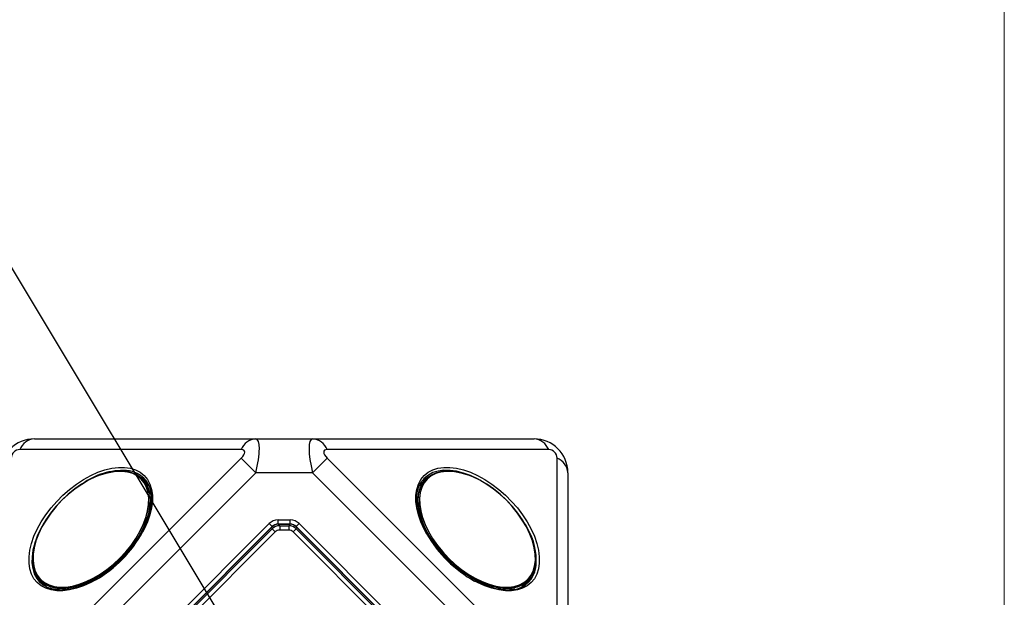
# Model space of a CAD drawing. Units: millimetres. Extents: x 2 to 278, y 1 to 215.
# Drawn here: x 231 to 278, y 120 to 147 of the extents above; entities that cross this region are included whole.
import ezdxf

# ---------------------------------------------------------------- set-up
doc = ezdxf.new("R2010")
doc.units = ezdxf.units.MM
doc.layers.add('BEMAßUNG', color=7, linetype='Continuous')
doc.dimstyles.new('SLDDIMSTYLE1', dxfattribs={"dimtxt": 0.18, "dimasz": 2.5, "dimexe": 0, "dimexo": 0.0625, "dimgap": 0, "dimtad": 0, "dimtih": 1, "dimtoh": 1, "dimdec": 0, "dimrnd": 1e-09, "dimzin": 0, "dimdsep": 46, "dimtxsty": 'Standard', "dimsah": 1, "dimcen": 0.09, "dimadec": 0, "dimazin": 0, "dimtfac": 2.5, "dimtdec": 0, "dimtofl": 0, "dimtmove": 0, "dimatfit": 3, "dimfxl": 1, "dimfrac": 2, "dimtolj": 1, "dimtzin": 0, "dimarcsym": 0})

msp = doc.modelspace()

# ---------------------------------------------------------------- linework, layer by layer
at = {"color": 7, "linetype": 'Continuous', "lineweight": 18}
msp.add_line((277.989, 0.903), (277.989, 214.645), dxfattribs=at)
at = {"color": 7, "linetype": 'Continuous', "lineweight": 25}
for p, q in [((232.099, 127.609), (242.577, 127.609)), ((242.577, 127.609), (245.26, 127.609)), ((245.26, 127.609), (255.739, 127.609)), ((241.884, 127.102), (231.406, 127.102)), ((256.431, 127.102), (245.953, 127.102)), ((231.406, 116.224), (241.884, 126.702)), ((241.884, 126.702), (242.577, 126.009)), ((245.953, 126.702), (245.26, 126.009)), ((245.953, 126.702), (256.431, 116.224)), ((256.831, 116.224), (256.831, 126.702)), ((242.577, 126.009), (232.099, 115.531)), ((235.516, 125.999), (235.484, 125.991)), ((245.26, 126.009), (242.577, 126.009)), ((255.739, 115.531), (245.26, 126.009)), ((250.626, 125.719), (250.759, 125.834)), ((252.353, 125.991), (252.321, 125.999)), ((257.339, 126.009), (257.339, 115.531)), ((237.396, 125.535), (237.211, 125.719)), ((237.298, 125.622), (237.286, 125.631)), ((237.311, 125.606), (237.289, 125.627)), ((250.626, 125.719), (250.441, 125.535)), ((250.548, 125.627), (250.527, 125.606)), ((250.551, 125.631), (250.539, 125.622)), ((234.507, 114.9), (243.208, 123.601)), ((243.35, 123.46), (234.648, 114.758)), ((234.656, 114.755), (243.353, 123.452)), ((243.35, 123.46), (243.208, 123.601)), ((243.353, 123.452), (243.35, 123.46)), ((243.632, 123.777), (244.205, 123.777)), ((243.632, 123.577), (243.632, 123.777)), ((244.205, 123.577), (243.632, 123.577)), ((243.632, 123.577), (243.635, 123.569)), ((243.635, 123.569), (244.202, 123.569)), ((243.706, 123.499), (244.131, 123.499)), ((243.706, 123.499), (243.706, 123.299)), ((244.131, 123.499), (244.131, 123.299)), ((244.202, 123.569), (244.205, 123.577)), ((244.205, 123.577), (244.205, 123.777)), ((244.488, 123.46), (244.484, 123.452)), ((244.484, 123.452), (253.181, 114.755)), ((244.629, 123.601), (244.488, 123.46)), ((253.189, 114.758), (244.488, 123.46)), ((244.629, 123.601), (253.33, 114.9)), ((234.755, 114.756), (243.352, 123.353)), ((243.494, 123.212), (234.896, 114.614)), ((243.352, 123.353), (243.494, 123.212)), ((244.131, 123.299), (243.706, 123.299)), ((244.485, 123.353), (244.343, 123.212)), ((252.941, 114.614), (244.343, 123.212)), ((244.485, 123.353), (253.082, 114.756)), ((232.117, 122.624), (232.109, 122.592)), ((255.728, 122.592), (255.72, 122.624)), ((232.389, 120.897), (232.573, 120.712)), ((232.477, 120.822), (232.486, 120.81)), ((232.481, 120.818), (232.502, 120.797)), ((255.264, 120.712), (255.448, 120.897)), ((255.335, 120.797), (255.356, 120.818)), ((255.351, 120.81), (255.36, 120.822))]:
    msp.add_line(p, q, dxfattribs=at)
at = {"color": 8, "linetype": 'Continuous', "lineweight": 25, "flags": 128}
for points in [[(232.234, 120.811), (232.081, 120.998), (231.965, 121.217), (231.887, 121.464), (231.847, 121.736), (231.847, 122.031), (231.887, 122.343), (231.965, 122.669), (232.081, 123.003), (232.234, 123.343), (232.421, 123.682), (232.639, 124.017), (232.886, 124.342), (233.159, 124.655), (233.453, 124.949), (233.765, 125.222), (234.091, 125.469), (234.426, 125.687), (234.765, 125.874), (235.105, 126.027), (235.439, 126.143), (235.765, 126.221), (236.077, 126.261), (236.371, 126.261), (236.644, 126.221), (236.891, 126.143), (237.11, 126.027), (237.297, 125.874), (237.449, 125.687), (237.565, 125.469), (237.644, 125.222), (237.683, 124.949), (237.683, 124.655), (237.644, 124.342), (237.565, 124.017), (237.449, 123.682), (237.297, 123.343), (237.222, 123.199)], [(250.54, 125.874), (250.727, 126.027), (250.946, 126.143), (251.193, 126.221), (251.466, 126.261), (251.76, 126.261), (252.072, 126.221), (252.398, 126.143), (252.733, 126.027), (253.072, 125.874), (253.411, 125.687), (253.746, 125.469), (254.072, 125.222), (254.384, 124.949), (254.678, 124.655), (254.951, 124.342), (255.198, 124.017), (255.417, 123.682), (255.603, 123.343), (255.756, 123.003), (255.872, 122.669), (255.951, 122.343), (255.99, 122.031), (255.99, 121.736), (255.951, 121.464), (255.872, 121.217), (255.756, 120.998), (255.603, 120.811), (255.417, 120.659), (255.198, 120.542), (254.951, 120.464), (254.678, 120.425), (254.384, 120.425), (254.072, 120.464), (253.746, 120.542), (253.411, 120.659), (253.072, 120.811), (252.928, 120.886)], [(250.668, 123.105), (250.54, 123.343), (250.388, 123.682), (250.272, 124.017), (250.193, 124.342), (250.154, 124.655), (250.154, 124.949), (250.193, 125.222), (250.272, 125.469), (250.388, 125.687), (250.54, 125.874)], [(253.356, 125.557), (253.07, 125.717), (252.734, 125.874), (252.401, 125.994), (252.078, 126.076), (251.767, 126.12), (251.474, 126.123), (251.202, 126.086), (250.956, 126.011), (250.739, 125.896), (250.553, 125.746)], [(232.551, 123.627), (232.391, 123.341), (232.234, 123.005), (232.114, 122.672), (232.031, 122.348), (231.988, 122.038), (231.985, 121.745), (232.021, 121.473), (232.097, 121.227), (232.211, 121.01), (232.362, 120.824)], [(235.003, 120.939), (234.765, 120.811), (234.426, 120.659), (234.091, 120.542), (233.765, 120.464), (233.453, 120.425), (233.159, 120.425), (232.886, 120.464), (232.639, 120.542), (232.421, 120.659), (232.234, 120.811)]]:
    msp.add_lwpolyline(points, dxfattribs=at)
at = {"color": 7, "linetype": 'Continuous', "lineweight": 25, "flags": 128}
for points in [[(232.392, 120.954), (232.575, 120.806), (232.79, 120.695), (233.034, 120.622), (233.303, 120.588), (233.594, 120.595), (233.902, 120.642), (234.223, 120.728), (234.551, 120.851), (234.883, 121.012), (235.214, 121.206), (235.538, 121.431), (235.85, 121.684), (236.147, 121.961), (236.424, 122.258), (236.677, 122.57), (236.902, 122.894), (237.096, 123.225), (237.256, 123.556), (237.38, 123.885), (237.466, 124.206), (237.513, 124.514), (237.52, 124.805), (237.486, 125.074), (237.413, 125.318), (237.302, 125.533), (237.154, 125.716), (236.97, 125.864), (236.755, 125.976), (236.511, 126.049), (236.242, 126.082), (235.951, 126.076), (235.643, 126.029), (235.323, 125.943), (234.994, 125.819), (234.662, 125.659), (234.332, 125.465), (234.008, 125.24), (233.695, 124.987), (233.398, 124.71), (233.121, 124.413), (232.868, 124.1), (232.643, 123.776), (232.449, 123.446), (232.289, 123.114), (232.165, 122.785), (232.079, 122.465), (232.032, 122.157), (232.026, 121.866), (232.059, 121.597), (232.132, 121.353), (232.243, 121.137), (232.392, 120.954)], [(232.395, 120.961), (232.578, 120.813), (232.792, 120.702), (233.036, 120.629), (233.305, 120.596), (233.595, 120.602), (233.902, 120.649), (234.222, 120.735), (234.55, 120.858), (234.881, 121.018), (235.211, 121.212), (235.534, 121.437), (235.846, 121.689), (236.143, 121.965), (236.419, 122.262), (236.671, 122.574), (236.896, 122.897), (237.09, 123.226), (237.25, 123.558), (237.373, 123.886), (237.459, 124.206), (237.505, 124.513), (237.512, 124.803), (237.479, 125.072), (237.406, 125.316), (237.295, 125.53), (237.147, 125.713), (236.964, 125.861), (236.75, 125.972), (236.506, 126.045), (236.237, 126.078), (235.947, 126.071), (235.64, 126.025), (235.32, 125.939), (234.992, 125.815), (234.66, 125.656), (234.331, 125.462), (234.008, 125.237), (233.696, 124.985), (233.399, 124.709), (233.123, 124.412), (232.871, 124.1), (232.646, 123.777), (232.452, 123.447), (232.292, 123.116), (232.169, 122.788), (232.083, 122.468), (232.036, 122.161), (232.03, 121.871), (232.063, 121.602), (232.136, 121.358), (232.247, 121.144), (232.395, 120.961)], [(232.401, 120.955), (232.584, 120.807), (232.798, 120.696), (233.042, 120.623), (233.31, 120.59), (233.601, 120.597), (233.908, 120.643), (234.228, 120.729), (234.556, 120.853), (234.887, 121.012), (235.217, 121.206), (235.54, 121.431), (235.852, 121.683), (236.148, 121.959), (236.425, 122.256), (236.677, 122.568), (236.902, 122.891), (237.095, 123.221), (237.255, 123.552), (237.379, 123.88), (237.465, 124.2), (237.511, 124.507), (237.518, 124.797), (237.485, 125.066), (237.412, 125.31), (237.301, 125.524), (237.153, 125.707), (236.97, 125.855), (236.755, 125.966), (236.512, 126.039), (236.243, 126.072), (235.953, 126.066), (235.645, 126.019), (235.325, 125.933), (234.997, 125.81), (234.666, 125.65), (234.337, 125.456), (234.013, 125.232), (233.701, 124.979), (233.405, 124.703), (233.129, 124.407), (232.876, 124.094), (232.652, 123.771), (232.458, 123.442), (232.298, 123.11), (232.174, 122.782), (232.089, 122.462), (232.042, 122.155), (232.036, 121.865), (232.069, 121.596), (232.142, 121.353), (232.253, 121.138), (232.401, 120.955)], [(235.223, 125.906), (235.234, 125.91), (235.555, 126.01), (235.867, 126.071), (236.163, 126.094), (236.44, 126.078), (236.694, 126.023), (236.921, 125.929), (237.118, 125.799), (237.283, 125.635), (237.413, 125.437), (237.506, 125.21), (237.561, 124.956), (237.577, 124.679), (237.555, 124.383), (237.493, 124.072), (237.394, 123.75), (237.258, 123.422), (237.088, 123.093), (236.885, 122.766), (236.653, 122.447), (236.395, 122.141), (236.115, 121.85), (235.816, 121.581), (235.502, 121.335), (235.179, 121.118), (234.851, 120.931), (234.521, 120.778), (234.196, 120.66), (233.879, 120.579), (233.575, 120.537), (233.288, 120.534), (233.022, 120.569), (232.781, 120.644), (232.568, 120.755), (232.387, 120.903), (232.387, 120.903)], [(235.501, 125.992), (235.718, 126.043), (235.725, 126.045)], [(235.976, 126.074), (236.164, 126.084), (236.182, 126.084)], [(255.45, 120.903), (255.269, 120.755), (255.056, 120.644), (254.815, 120.569), (254.549, 120.534), (254.262, 120.537), (253.958, 120.579), (253.641, 120.66), (253.316, 120.778), (252.986, 120.931), (252.658, 121.118), (252.335, 121.335), (252.021, 121.581), (251.722, 121.85), (251.442, 122.141), (251.184, 122.447), (250.952, 122.766), (250.749, 123.093), (250.579, 123.422), (250.443, 123.75), (250.344, 124.072), (250.282, 124.383), (250.26, 124.679), (250.276, 124.956), (250.331, 125.21), (250.424, 125.437), (250.554, 125.635), (250.719, 125.799), (250.916, 125.929), (251.143, 126.023), (251.397, 126.078), (251.674, 126.094), (251.97, 126.071), (252.282, 126.01), (252.603, 125.91), (252.614, 125.906)], [(255.445, 120.954), (255.594, 121.137), (255.705, 121.353), (255.778, 121.597), (255.811, 121.866), (255.805, 122.157), (255.758, 122.465), (255.672, 122.785), (255.548, 123.114), (255.388, 123.446), (255.194, 123.776), (254.969, 124.1), (254.716, 124.413), (254.439, 124.71), (254.142, 124.987), (253.829, 125.24), (253.505, 125.465), (253.175, 125.659), (252.843, 125.819), (252.514, 125.943), (252.194, 126.029), (251.886, 126.076), (251.595, 126.082), (251.326, 126.049), (251.082, 125.976), (250.867, 125.864), (250.684, 125.716), (250.535, 125.533), (250.424, 125.318), (250.351, 125.074), (250.317, 124.805), (250.324, 124.514), (250.371, 124.206), (250.457, 123.885), (250.581, 123.556), (250.741, 123.225), (250.935, 122.894), (251.16, 122.57), (251.413, 122.258), (251.69, 121.961), (251.987, 121.684), (252.3, 121.431), (252.623, 121.206), (252.954, 121.012), (253.286, 120.851), (253.614, 120.728), (253.935, 120.642), (254.243, 120.595), (254.534, 120.588), (254.803, 120.622), (255.047, 120.695), (255.262, 120.806), (255.445, 120.954)], [(255.436, 120.955), (255.584, 121.138), (255.695, 121.353), (255.768, 121.596), (255.802, 121.865), (255.795, 122.155), (255.748, 122.462), (255.663, 122.782), (255.539, 123.11), (255.379, 123.442), (255.185, 123.771), (254.961, 124.094), (254.708, 124.407), (254.432, 124.703), (254.136, 124.979), (253.824, 125.232), (253.5, 125.456), (253.171, 125.65), (252.84, 125.81), (252.512, 125.933), (252.192, 126.019), (251.884, 126.066), (251.594, 126.072), (251.325, 126.039), (251.082, 125.966), (250.867, 125.855), (250.684, 125.707), (250.536, 125.524), (250.425, 125.31), (250.352, 125.066), (250.319, 124.797), (250.326, 124.507), (250.372, 124.2), (250.458, 123.88), (250.582, 123.552), (250.742, 123.221), (250.935, 122.891), (251.16, 122.568), (251.412, 122.256), (251.689, 121.959), (251.985, 121.683), (252.297, 121.431), (252.62, 121.206), (252.95, 121.012), (253.281, 120.853), (253.609, 120.729), (253.929, 120.643), (254.236, 120.597), (254.527, 120.59), (254.795, 120.623), (255.039, 120.696), (255.254, 120.807), (255.436, 120.955)], [(255.442, 120.961), (255.59, 121.144), (255.701, 121.358), (255.774, 121.602), (255.807, 121.871), (255.801, 122.161), (255.754, 122.468), (255.668, 122.788), (255.545, 123.116), (255.385, 123.447), (255.191, 123.777), (254.967, 124.1), (254.714, 124.412), (254.438, 124.709), (254.141, 124.985), (253.829, 125.237), (253.506, 125.462), (253.177, 125.656), (252.845, 125.815), (252.517, 125.939), (252.197, 126.025), (251.89, 126.071), (251.6, 126.078), (251.331, 126.045), (251.088, 125.972), (250.873, 125.861), (250.69, 125.713), (250.542, 125.53), (250.431, 125.316), (250.358, 125.072), (250.325, 124.803), (250.332, 124.513), (250.378, 124.206), (250.464, 123.886), (250.588, 123.558), (250.747, 123.226), (250.941, 122.897), (251.166, 122.574), (251.418, 122.262), (251.694, 121.965), (251.991, 121.689), (252.303, 121.437), (252.626, 121.212), (252.956, 121.018), (253.287, 120.858), (253.615, 120.735), (253.935, 120.649), (254.242, 120.602), (254.532, 120.596), (254.801, 120.629), (255.045, 120.702), (255.259, 120.813), (255.442, 120.961)], [(251.655, 126.084), (251.673, 126.084), (251.861, 126.074)], [(252.112, 126.045), (252.119, 126.043), (252.336, 125.992)], [(237.211, 125.719), (237.359, 125.538), (237.471, 125.325), (237.545, 125.084), (237.581, 124.818), (237.577, 124.53), (237.535, 124.226), (237.455, 123.908), (237.337, 123.583), (237.183, 123.253), (236.996, 122.924), (236.778, 122.601), (236.533, 122.287), (236.263, 121.988), (235.972, 121.707), (235.665, 121.449), (235.346, 121.217), (235.02, 121.014), (234.69, 120.844), (234.362, 120.708), (234.039, 120.608), (233.728, 120.547), (233.432, 120.524), (233.154, 120.54), (232.9, 120.595), (232.673, 120.689), (232.475, 120.819), (232.31, 120.984), (232.18, 121.181), (232.087, 121.409), (232.032, 121.663), (232.016, 121.94), (232.039, 122.236), (232.043, 122.265)], [(237.204, 125.712), (237.282, 125.626), (237.412, 125.429), (237.505, 125.202), (237.56, 124.949), (237.576, 124.672), (237.553, 124.377), (237.492, 124.066), (237.393, 123.745), (237.257, 123.418), (237.087, 123.089), (236.885, 122.763), (236.653, 122.445), (236.396, 122.139), (236.116, 121.849), (235.818, 121.58), (235.505, 121.335), (235.183, 121.118), (234.855, 120.932), (234.526, 120.779), (234.201, 120.661), (233.885, 120.581), (233.581, 120.539), (233.295, 120.535), (233.029, 120.571), (232.789, 120.645), (232.577, 120.757), (232.396, 120.904)], [(237.386, 125.629), (237.213, 125.739), (237.165, 125.763)], [(237.545, 125.35), (237.544, 125.353), (237.396, 125.535)], [(255.512, 120.965), (255.362, 120.819), (255.164, 120.689), (254.937, 120.595), (254.683, 120.54), (254.405, 120.524), (254.109, 120.547), (253.798, 120.608), (253.475, 120.708), (253.147, 120.844), (252.817, 121.014), (252.491, 121.217), (252.172, 121.449), (251.865, 121.707), (251.574, 121.988), (251.304, 122.287), (251.059, 122.601), (250.841, 122.924), (250.654, 123.253), (250.5, 123.583), (250.383, 123.908), (250.302, 124.226), (250.26, 124.53), (250.256, 124.818), (250.292, 125.084), (250.366, 125.325), (250.478, 125.538), (250.626, 125.719), (250.626, 125.719)], [(250.441, 125.535), (250.294, 125.353), (250.256, 125.292)], [(255.441, 120.904), (255.26, 120.757), (255.048, 120.645), (254.808, 120.571), (254.542, 120.535), (254.256, 120.539), (253.952, 120.581), (253.636, 120.661), (253.311, 120.779), (252.982, 120.932), (252.654, 121.118), (252.332, 121.335), (252.019, 121.58), (251.721, 121.849), (251.441, 122.139), (251.184, 122.445), (250.952, 122.763), (250.75, 123.089), (250.58, 123.418), (250.445, 123.745), (250.345, 124.066), (250.284, 124.377), (250.261, 124.672), (250.278, 124.949), (250.332, 125.202), (250.425, 125.429), (250.555, 125.626), (250.633, 125.712)], [(250.672, 125.763), (250.519, 125.677), (250.422, 125.605)], [(232.387, 120.903), (232.239, 121.084), (232.127, 121.297), (232.053, 121.538), (232.017, 121.804), (232.021, 122.091), (232.063, 122.395), (232.143, 122.712), (232.201, 122.885)], [(232.063, 122.383), (232.1, 122.548), (232.116, 122.607)], [(255.636, 122.885), (255.694, 122.712), (255.774, 122.395), (255.817, 122.091), (255.82, 121.804), (255.784, 121.538), (255.71, 121.297), (255.598, 121.084), (255.45, 120.903)], [(255.721, 122.607), (255.737, 122.548), (255.774, 122.383)], [(232.024, 121.926), (232.03, 122.089), (232.034, 122.132)], [(255.803, 122.132), (255.807, 122.089), (255.813, 121.926)], [(232.345, 120.943), (232.431, 120.79), (232.502, 120.693)], [(232.573, 120.712), (232.66, 120.634), (232.767, 120.557)], [(255.078, 120.562), (255.177, 120.634), (255.264, 120.712)], [(255.358, 120.722), (255.468, 120.895), (255.492, 120.943)]]:
    msp.add_lwpolyline(points, dxfattribs=at)
at = {"color": 7, "linetype": 'Continuous', "lineweight": 25}
for centre, radius, start, end in [((232.099, 126.009), 1.6, 90, 180), ((232.161, 126.797), 0.815, 94.4151, 157.997), ((242.64, 126.797), 0.815, 94.4151, 157.997), ((245.197, 126.797), 0.815, 22.003, 85.5849), ((255.676, 126.797), 0.815, 22.003, 85.5849), ((255.739, 126.009), 1.6, 0, 90), ((231.406, 126.702), 0.4, 90, 180), ((256.431, 126.702), 0.4, 0, 90), ((256.526, 125.947), 0.815, 4.4151, 67.997), ((236.167, 124.494), 1.61, 49.5711, 104.5703), ((236.391, 124.854), 1.257, 10.3609, 80.6361), ((243.706, 122.999), 0.5, 90, 135), ((244.131, 122.999), 0.5, 45, 90), ((232.034, 126.072), 5.93, 300.044, 331.0251), ((243.706, 122.999), 0.3, 90, 135), ((244.131, 122.999), 0.3, 45, 90), ((255.801, 126.074), 5.93, 210.044, 241.0251), ((254.583, 121.717), 1.257, 280.3609, 350.6361)]:
    msp.add_arc(centre, radius, start, end, dxfattribs=at)
at = {"color": 8, "linetype": 'Continuous', "lineweight": 25}
for centre, start, end in [((236.267, 122.961), 84.0062, 124.5218), ((252.69, 121.841), 354.0062, 34.5218)]:
    msp.add_arc(centre, 3.151, start, end, dxfattribs=at)
at = {"color": 7, "linetype": 'Continuous', "lineweight": 25}
for centre, major_axis, ratio, start_param, end_param in [((242.177, 126.009), (0.424, 1.597), 0.234436, 4.774566, 6.345363), ((245.66, 126.009), (-0.424, 1.597), 0.234436, 6.221008, 7.791804), ((241.484, 126.702), (0.551, 0.34), 0.381966, 5.265963, 6.83676), ((246.353, 126.702), (0.551, -0.34), 0.381966, 2.588018, 4.158815), ((243.632, 123.177), (0.23, -0.554), 0.999822, 2.748957, 3.534229), ((243.632, 123.177), (-0.153, 0.37), 0.999643, 5.890549, 6.675821), ((243.635, 123.169), (0.153, -0.37), 0.999822, 2.748957, 3.534229), ((244.202, 123.169), (-0.153, -0.37), 0.999822, 2.748957, 3.534229), ((244.205, 123.177), (-0.23, -0.554), 0.999822, 2.748957, 3.534229), ((244.205, 123.177), (0.153, 0.37), 0.999643, 5.890549, 6.675821)]:
    msp.add_ellipse(centre, major_axis=major_axis, ratio=ratio, start_param=start_param, end_param=end_param, dxfattribs=at)
for points, knots in [([(250.7, 123.096), (250.653, 123.178), (250.549, 123.365), (250.421, 123.656), (250.312, 123.963), (250.237, 124.262), (250.195, 124.548), (250.187, 124.818), (250.212, 125.069), (250.27, 125.297), (250.361, 125.501), (250.46, 125.647), (250.531, 125.722), (250.553, 125.746)], [0, 0, 0, 0, 0.076915, 0.174278, 0.271543, 0.368713, 0.465815, 0.562904, 0.660088, 0.757578, 0.855679, 0.954701, 1, 1, 1, 1]), ([(237.608, 125.109), (237.62, 125.043), (237.647, 124.898), (237.649, 124.647), (237.619, 124.365), (237.556, 124.069), (237.458, 123.764), (237.338, 123.469), (237.236, 123.278), (237.19, 123.19)], [0, 0, 0, 0, 0.124171, 0.274897, 0.42499, 0.57481, 0.724569, 0.874355, 1, 1, 1, 1]), ([(235.012, 120.971), (234.929, 120.924), (234.743, 120.82), (234.452, 120.692), (234.145, 120.583), (233.846, 120.507), (233.56, 120.466), (233.29, 120.457), (233.039, 120.483), (232.811, 120.541), (232.607, 120.632), (232.461, 120.731), (232.386, 120.802), (232.362, 120.824)], [0, 0, 0, 0, 0.076915, 0.174278, 0.271543, 0.368713, 0.465815, 0.562904, 0.660088, 0.757578, 0.855679, 0.954701, 1, 1, 1, 1]), ([(254.838, 120.5), (254.772, 120.487), (254.627, 120.461), (254.376, 120.459), (254.094, 120.489), (253.798, 120.552), (253.493, 120.65), (253.199, 120.77), (253.007, 120.872), (252.919, 120.918)], [0, 0, 0, 0, 0.124171, 0.274897, 0.42499, 0.57481, 0.724569, 0.874355, 1, 1, 1, 1])]:
    msp.add_open_spline(points, degree=3, knots=knots, dxfattribs=at)

# ---------------------------------------------------------------- leaders
at = {"layer": 'BEMAßUNG', "color": 7}
msp.add_leader([(242.594, 116.464), (230.544, 136.52), (227.944, 136.52)], dimstyle='SLDDIMSTYLE1', dxfattribs=at)

doc.saveas('drawing.dxf')
